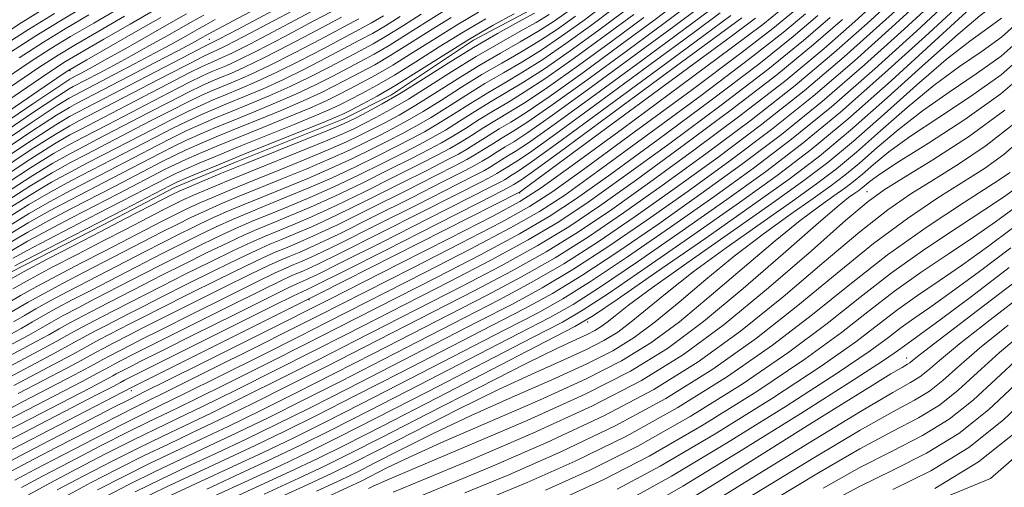
# Model space of a CAD drawing. Extents: x 2052300 to 2055200, y 337300 to 340200.
# Drawn here: x 2052536 to 2052944, y 338268 to 338462 of the extents above; entities that cross this region are included whole.
import ezdxf

# ---------------------------------------------------------------- set-up
doc = ezdxf.new("R2010")
doc.units = 0
doc.header["$MEASUREMENT"] = 0
for name, color, linetype, lineweight in [('DTM HARD BREAKLINE', 7, 'Continuous', 0), ('DTM SPOT ELEVATION', 2, 'Continuous', 13), ('INDEX CONTOUR', 41, 'Continuous', 13), ('INTERMEDIATE CONTOUR', 44, 'Continuous', 0)]:
    doc.layers.add(name, color=color, linetype=linetype, lineweight=lineweight)

msp = doc.modelspace()

# ---------------------------------------------------------------- linework, layer by layer
at = {"layer": 'DTM HARD BREAKLINE'}
for points in [[(2052500, 338336.844, 1017.04), (2052516.6, 338347.61, 1017.04), (2052532.71, 338357.58, 1017.04), (2052570.77, 338377.06, 1017.04), (2052600.32, 338392.46, 1017.04), (2052626.29, 338403.35, 1017.04), (2052670.62, 338421.03, 1017.04), (2052690.31, 338431, 1017.04), (2052724.29, 338453.62, 1017.04), (2052754.26, 338469.47, 1017.04), (2052785.54, 338493.88, 1017.04), (2052832.39, 338539.95, 1017.04), (2052844.79, 338571.53, 1017.04), (2052876.88, 338608.54, 1017.04), (2052897.75, 338646.43, 1017.04), (2052914.23, 338666.73, 1017.04), (2052930.2, 338697.39, 1017.04), (2052937.2, 338730.73, 1017.04), (2052939.76, 338755.95, 1017.04), (2052938.31, 338776.21, 1017.04), (2052932.39, 338795.56, 1017.04), (2052926.46, 338816.26, 1017.04), (2052924.13, 338832.91, 1017.04), (2052922.29, 338842.36, 1017.04)], [(2052500, 338070.017, 907.88), (2052524.44, 338084.97, 907.88), (2052545.07, 338090.1, 907.88), (2052580.34, 338107.73, 907.88), (2052611, 338123.51, 909.06), (2052662.25, 338152.24, 909.06), (2052711.68, 338174.96, 909.06), (2052761.58, 338193.99, 909.06), (2052821.07, 338220.88, 909.06), (2052873.22, 338244.99, 909.06), (2052938.63, 338271.88, 909.06), (2052998.63, 338324.19, 906.69), (2053051.89, 338371.75, 907.88), (2053078.65, 338398.94, 909.06), (2053084.41, 338411.79, 910.25), (2053090.1, 338435.23, 911.44), (2053092.31, 338449.96, 911.44), (2053093.4, 338477.05, 913.82), (2053094.79, 338507.73, 915.01), (2053099.19, 338540.39, 915.01), (2053110.01, 338569.39, 915.01), (2053125.51, 338596.66, 915.01)]]:
    msp.add_polyline3d(points, dxfattribs=at)
at = {"layer": 'DTM SPOT ELEVATION'}
for p in [(2052614.77, 338453.88, 1044.92), (2052557.05, 338441, 1053.79), (2052743.5, 338390.31, 983.82), (2052887.51, 338390.8, 942.8), (2052656.14, 338345.96, 983.8), (2052771.62, 338336.71, 953.64), (2052903.87, 338321.82, 924.66), (2052582.39, 338308.34, 983.46)]:
    msp.add_point(p, dxfattribs=at)
at = {"layer": 'INDEX CONTOUR'}
for points in [[(2052554.853, 338264.318, 970), (2052565.596, 338270.058, 970), (2052576.894, 338275.897, 970), (2052587.823, 338281.36, 970), (2052597.831, 338286.18, 970), (2052607.853, 338290.915, 970), (2052619.194, 338296.332, 970), (2052632.771, 338302.977, 970), (2052647.93, 338310.531, 970), (2052663.629, 338318.454, 970), (2052679.044, 338326.312, 970), (2052724.844, 338349.795, 970), (2052740.014, 338357.792, 970), (2052754.417, 338365.877, 970), (2052767.87, 338374.186, 970), (2052781.609, 338383.45, 970), (2052797.234, 338394.549, 970), (2052815.686, 338407.972, 970), (2052835.332, 338422.64, 970), (2052853.89, 338437.081, 970), (2052869.544, 338450.07, 970), (2052882.365, 338461.37, 970), (2052892.891, 338470.991, 970)], [(2052598.98, 338264.993, 960), (2052611.074, 338270.637, 960), (2052624.321, 338276.75, 960), (2052637.381, 338282.835, 960), (2052649.507, 338288.654, 960), (2052662.328, 338295.024, 960), (2052678.062, 338303.022, 960), (2052697.917, 338313.21, 960), (2052737.521, 338333.601, 960), (2052750.788, 338340.482, 960), (2052761.315, 338346.345, 960), (2052772.862, 338353.546, 960), (2052788.177, 338363.772, 960), (2052805.969, 338376.035, 960), (2052823.941, 338388.677, 960), (2052840.409, 338400.548, 960), (2052856.182, 338412.533, 960), (2052872.684, 338426.024, 960), (2052890.636, 338441.695, 960), (2052907.936, 338457.359, 960), (2052921.773, 338470.11, 960)], [(2052527.059, 338395.427, 1040), (2052540.77, 338404.45, 1040), (2052550.54, 338410.57, 1040), (2052557.015, 338414.301, 1040), (2052561.666, 338416.752, 1040), (2052570.946, 338421.565, 1040), (2052587.427, 338430.139, 1040), (2052597.718, 338435.474, 1040), (2052606.495, 338439.986, 1040), (2052612.071, 338442.784, 1040), (2052615.222, 338444.267, 1040), (2052619.838, 338446.212, 1040), (2052624.187, 338448.253, 1040), (2052631.876, 338452.142, 1040), (2052643.611, 338458.297, 1040), (2052656.932, 338465.373, 1040)], [(2052527.357, 338435.727, 1060), (2052540.062, 338444.27, 1060), (2052549.071, 338450.085, 1060), (2052557.277, 338455.074, 1060), (2052566.877, 338460.701, 1060), (2052577.291, 338466.698, 1060)], [(2052528.281, 338294.549, 990), (2052539.121, 338300.233, 990), (2052562.027, 338312.144, 990), (2052568.412, 338315.508, 990), (2052571.6, 338317.232, 990), (2052573.427, 338318.239, 990), (2052575.386, 338319.281, 990), (2052582.297, 338322.85, 990), (2052586.625, 338325.047, 990), (2052594.897, 338329.209, 990), (2052608.162, 338335.85, 990), (2052623.397, 338343.453, 990), (2052636.561, 338349.986, 990), (2052644.648, 338353.941, 990), (2052648.787, 338355.878, 990), (2052653.885, 338358.029, 990), (2052659.209, 338360.489, 990), (2052669.313, 338365.423, 990), (2052685.228, 338373.39, 990), (2052703.299, 338382.517, 990), (2052727.849, 338394.968, 990), (2052732.099, 338397.166, 990), (2052734.048, 338398.272, 990), (2052735.839, 338399.391, 990), (2052737.799, 338400.637, 990), (2052742.227, 338403.369, 990), (2052747.47, 338406.928, 990), (2052758.432, 338414.765, 990), (2052776.572, 338428.006, 990), (2052797.571, 338443.452, 990), (2052815.674, 338456.821, 990), (2052826.578, 338464.922, 990)], [(2052531.414, 338274.178, 980), (2052539.432, 338278.473, 980), (2052551.355, 338284.694, 980), (2052564.88, 338291.686, 980), (2052576.665, 338297.727, 980), (2052584.589, 338301.723, 980), (2052601.008, 338309.827, 980), (2052616.034, 338317.3, 980), (2052633.532, 338326.038, 980), (2052649.195, 338333.886, 980), (2052660.169, 338339.416, 980), (2052669.42, 338344.112, 980), (2052698.901, 338359.108, 980), (2052718.714, 338369.24, 980), (2052735.973, 338378.209, 980), (2052747.563, 338384.6, 980), (2052757.25, 338390.864, 980), (2052770.525, 338400.421, 980), (2052790.962, 338415.396, 980), (2052814.483, 338432.747, 980), (2052835.095, 338448.138, 980), (2052848.451, 338458.445, 980), (2052856.794, 338465.382, 980)], [(2052523.822, 338411.519, 1050), (2052541.518, 338423.45, 1050), (2052551.984, 338430.413, 1050), (2052556.631, 338433.384, 1050), (2052558.32, 338434.336, 1050), (2052569.12, 338439.96, 1050), (2052575.305, 338443.235, 1050), (2052582.456, 338447.106, 1050), (2052590.043, 338451.326, 1050), (2052597.297, 338455.431, 1050), (2052603.393, 338458.901, 1050), (2052607.962, 338461.483, 1050), (2052612.473, 338463.973, 1050)], [(2052530.191, 338317.363, 1000), (2052546.22, 338325.875, 1000), (2052551.581, 338328.813, 1000), (2052555.67, 338331.121, 1000), (2052559.722, 338333.374, 1000), (2052564.677, 338336.011, 1000), (2052570.277, 338338.921, 1000), (2052587.488, 338347.789, 1000), (2052595.081, 338351.651, 1000), (2052604.782, 338356.529, 1000), (2052615.27, 338361.74, 1000), (2052624.759, 338366.366, 1000), (2052631.972, 338369.743, 1000), (2052637.66, 338372.241, 1000), (2052643.084, 338374.481, 1000), (2052649.379, 338377.053, 1000), (2052657.196, 338380.391, 1000), (2052667.064, 338384.898, 1000), (2052679.061, 338390.708, 1000), (2052691.472, 338396.901, 1000), (2052702.134, 338402.294, 1000), (2052709.505, 338406.047, 1000), (2052714.523, 338408.704, 1000), (2052718.753, 338411.155, 1000), (2052723.442, 338414.085, 1000), (2052728.573, 338417.348, 1000), (2052733.818, 338420.596, 1000), (2052739.146, 338423.747, 1000), (2052745.73, 338427.799, 1000), (2052755.042, 338434.019, 1000), (2052767.844, 338443.107, 1000), (2052782.056, 338453.484, 1000), (2052794.89, 338463.004, 1000)], [(2052530.295, 338379.335, 1030), (2052540.022, 338385.451, 1030), (2052549.096, 338390.727, 1030), (2052557.4, 338395.217, 1030), (2052578.791, 338406.311, 1030), (2052592.477, 338413.427, 1030), (2052599.33, 338416.932, 1030), (2052605.691, 338420.077, 1030), (2052611.331, 338422.699, 1030), (2052616.738, 338425.041, 1030), (2052622.572, 338427.444, 1030), (2052629.36, 338430.209, 1030), (2052637.07, 338433.468, 1030), (2052645.533, 338437.307, 1030), (2052654.474, 338441.712, 1030), (2052663.198, 338446.227, 1030), (2052677.091, 338453.541, 1030), (2052682.405, 338456.418, 1030), (2052687.793, 338459.559, 1030), (2052693.97, 338463.419, 1030)], [(2052530.413, 338339.604, 1010), (2052539.739, 338345.01, 1010), (2052546.017, 338348.51, 1010), (2052553.967, 338352.74, 1010), (2052562.954, 338357.408, 1010), (2052595.265, 338374.094, 1010), (2052601.401, 338377.209, 1010), (2052607.141, 338380.028, 1010), (2052612.957, 338382.744, 1010), (2052619.296, 338385.545, 1010), (2052626.534, 338388.603, 1010), (2052635.024, 338392.087, 1010), (2052644.872, 338396.077, 1010), (2052655.184, 338400.295, 1010), (2052664.815, 338404.373, 1010), (2052672.894, 338408.027, 1010), (2052679.645, 338411.286, 1010), (2052685.567, 338414.264, 1010), (2052691.159, 338417.125, 1010), (2052696.947, 338420.241, 1010), (2052703.459, 338424.038, 1010), (2052711.045, 338428.778, 1010), (2052719.348, 338434.059, 1010), (2052727.834, 338439.314, 1010), (2052736.066, 338444.125, 1010), (2052743.99, 338448.669, 1010), (2052751.652, 338453.273, 1010), (2052759.117, 338458.207, 1010), (2052766.542, 338463.515, 1010)], [(2052533.532, 338363.244, 1020), (2052539.275, 338366.451, 1020), (2052547.651, 338370.884, 1020), (2052557.784, 338376.134, 1020), (2052568.361, 338381.585, 1020), (2052578.198, 338386.673, 1020), (2052597.526, 338396.714, 1020), (2052600.943, 338398.391, 1020), (2052604.886, 338400.168, 1020), (2052610.591, 338402.615, 1020), (2052618.251, 338405.814, 1020), (2052627.802, 338409.726, 1020), (2052649.954, 338418.682, 1020), (2052659.189, 338422.474, 1020), (2052665.337, 338425.128, 1020), (2052669.464, 338427.08, 1020), (2052673.218, 338428.995, 1020), (2052677.981, 338431.46, 1020), (2052684.079, 338434.771, 1020), (2052691.573, 338439.15, 1020), (2052700.411, 338444.672, 1020), (2052710.085, 338450.824, 1020), (2052719.972, 338456.947, 1020), (2052729.434, 338462.459, 1020)], [(2052640.789, 338262.585, 950), (2052655.567, 338269.338, 950), (2052665.958, 338274.184, 950), (2052674.44, 338278.337, 950), (2052684.784, 338283.609, 950), (2052699.653, 338291.238, 950), (2052717.267, 338300.165, 950), (2052734.739, 338308.758, 950), (2052749.691, 338315.727, 950), (2052761.794, 338321.145, 950), (2052771.226, 338325.428, 950), (2052778.334, 338329.037, 950), (2052784.115, 338332.6, 950), (2052789.737, 338336.79, 950), (2052804.608, 338349.048, 950), (2052815.435, 338357.508, 950), (2052829.009, 338367.459, 950), (2052843.504, 338377.737, 950), (2052856.568, 338386.909, 950), (2052866.578, 338394.053, 950), (2052874.772, 338400.283, 950), (2052883.115, 338407.222, 950), (2052893.075, 338415.989, 950), (2052904.15, 338425.691, 950), (2052915.341, 338434.931, 950), (2052925.783, 338442.646, 950), (2052935.123, 338449.092, 950), (2052943.139, 338454.859, 950), (2052949.812, 338460.77, 950)], [(2052699.573, 338263.525, 940), (2052711.917, 338268.571, 940), (2052731.28, 338276.63, 940), (2052754.755, 338286.81, 940), (2052778.364, 338297.845, 940), (2052799.042, 338308.814, 940), (2052817.393, 338320.218, 940), (2052834.939, 338332.905, 940), (2052852.701, 338347.245, 940), (2052869.702, 338361.673, 940), (2052884.468, 338374.139, 940), (2052896.053, 338383.205, 940), (2052905.65, 338389.863, 940), (2052914.982, 338395.715, 940), (2052925.413, 338402.172, 940), (2052936.874, 338409.9, 940), (2052948.937, 338419.368, 940)], [(2052783.892, 338267.446, 930), (2052801.748, 338276.999, 930), (2052824.129, 338290.198, 930), (2052847.793, 338304.959, 930), (2052868.395, 338318.47, 930), (2052882.772, 338328.608, 930), (2052892.481, 338336.014, 930), (2052900.257, 338342.016, 930), (2052908.379, 338347.782, 930), (2052917.301, 338353.825, 930), (2052927.025, 338360.495, 930), (2052937.407, 338367.965, 930), (2052947.738, 338375.702, 930)], [(2052826.174, 338256.518, 920), (2052865.425, 338280.461, 920), (2052884.608, 338291.898, 920), (2052898.2, 338299.528, 920), (2052907.102, 338304.337, 920), (2052913.362, 338308.152, 920), (2052918.928, 338312.578, 920), (2052925.351, 338318.33, 920), (2052934.08, 338325.9, 920), (2052945.964, 338335.465, 920)], [(2052915.552, 338267.761, 910), (2052933.731, 338278.822, 910), (2052950.383, 338292.097, 910)]]:
    msp.add_polyline3d(points, dxfattribs=at)
at = {"layer": 'INTERMEDIATE CONTOUR'}
for points in [[(2052525.764, 338401.864, 1044), (2052541.069, 338412.05, 1044), (2052551.118, 338418.507, 1044), (2052556.862, 338421.934, 1044), (2052560.327, 338423.786, 1044), (2052606.817, 338447.949, 1044), (2052612.367, 338450.818, 1044), (2052614.617, 338451.959, 1044), (2052616.031, 338452.614, 1044), (2052619.033, 338454.167, 1044), (2052626.414, 338458.076, 1044), (2052675.846, 338484.455, 1044)], [(2052525.117, 338405.082, 1046), (2052541.219, 338415.85, 1046), (2052551.407, 338422.476, 1046), (2052556.785, 338425.751, 1046), (2052559.658, 338427.302, 1046), (2052581.579, 338438.702, 1046), (2052592.328, 338444.306, 1046), (2052601.695, 338449.212, 1046), (2052607.675, 338452.381, 1046), (2052610.825, 338454.09, 1046), (2052614.282, 338456.026, 1046), (2052617.971, 338458.015, 1046), (2052657.075, 338478.951, 1046)], [(2052526.412, 338398.645, 1042), (2052540.92, 338408.25, 1042), (2052550.829, 338414.539, 1042), (2052556.938, 338418.116, 1042), (2052560.997, 338420.269, 1042), (2052597.395, 338439.182, 1042), (2052606.656, 338443.967, 1042), (2052612.219, 338446.801, 1042), (2052614.92, 338448.114, 1042), (2052617.935, 338449.413, 1042), (2052621.61, 338451.21, 1042), (2052629.145, 338455.109, 1042), (2052641.438, 338461.614, 1042), (2052676.024, 338480.039, 1042)], [(2052619.02, 338261.31, 954), (2052634.202, 338268.251, 954), (2052648.292, 338274.737, 954), (2052659.549, 338280.06, 954), (2052670.966, 338285.719, 954), (2052686.723, 338293.762, 954), (2052709.241, 338305.348, 954), (2052754.367, 338328.624, 954), (2052766.354, 338334.894, 954), (2052774.095, 338339.476, 954), (2052783.928, 338346.147, 954), (2052800.361, 338357.524, 954), (2052820.586, 338371.586, 954), (2052839.966, 338385.153, 954), (2052855.122, 338395.981, 954), (2052867.717, 338405.567, 954), (2052880.673, 338416.345, 954), (2052895.961, 338429.859, 954), (2052911.741, 338444.083, 954), (2052925.222, 338456.102, 954), (2052934.332, 338463.768, 954), (2052939.847, 338468.009, 954), (2052943.261, 338470.52, 954), (2052945.884, 338472.843, 954)], [(2052531.977, 338313.937, 998), (2052549.381, 338323.129, 998), (2052554.947, 338326.152, 998), (2052558.855, 338328.343, 998), (2052562.463, 338330.347, 998), (2052566.819, 338332.665, 998), (2052571.742, 338335.221, 998), (2052581.623, 338340.32, 998), (2052587.315, 338343.241, 998), (2052595.044, 338347.161, 998), (2052605.458, 338352.393, 998), (2052616.895, 338358.083, 998), (2052627.12, 338363.09, 998), (2052634.507, 338366.583, 998), (2052639.886, 338368.968, 998), (2052644.695, 338370.96, 998), (2052650.28, 338373.248, 998), (2052657.599, 338376.411, 998), (2052667.514, 338381.003, 998), (2052680.294, 338387.245, 998), (2052693.836, 338394.025, 998), (2052705.448, 338399.9, 998), (2052713.173, 338403.831, 998), (2052718.038, 338406.396, 998), (2052721.812, 338408.58, 998), (2052725.921, 338411.146, 998), (2052730.419, 338414.006, 998), (2052735.014, 338416.852, 998), (2052739.761, 338419.671, 998), (2052746.078, 338423.625, 998), (2052755.721, 338430.169, 998), (2052769.589, 338440.087, 998), (2052785.159, 338451.478, 998), (2052799.047, 338461.767, 998), (2052808.753, 338469.071, 998)], [(2052568.444, 338267.131, 968), (2052579.297, 338272.739, 968), (2052590.055, 338278.087, 968), (2052600.48, 338283.071, 968), (2052611.145, 338288.082, 968), (2052622.832, 338293.632, 968), (2052636.117, 338300.113, 968), (2052650.809, 338307.429, 968), (2052666.515, 338315.367, 968), (2052682.817, 338323.692, 968), (2052730.033, 338347.932, 968), (2052744.274, 338355.503, 968), (2052758.106, 338363.411, 968), (2052771.931, 338372.103, 968), (2052786.482, 338381.967, 968), (2052802.575, 338393.375, 968), (2052820.631, 338406.487, 968), (2052839.502, 338420.619, 968), (2052857.648, 338434.869, 968), (2052873.762, 338448.395, 968), (2052887.479, 338460.568, 968), (2052898.667, 338470.814, 968)], [(2052571.292, 338264.204, 966), (2052581.699, 338269.581, 966), (2052592.286, 338274.813, 966), (2052603.128, 338279.963, 966), (2052614.44, 338285.25, 966), (2052626.469, 338290.933, 966), (2052639.465, 338297.248, 966), (2052653.689, 338304.328, 966), (2052669.402, 338312.281, 966), (2052686.592, 338321.071, 966), (2052720.676, 338338.579, 966), (2052735.221, 338346.069, 966), (2052748.534, 338353.213, 966), (2052761.795, 338360.945, 966), (2052775.993, 338370.021, 966), (2052791.354, 338380.484, 966), (2052807.916, 338392.2, 966), (2052825.575, 338405.003, 966), (2052843.672, 338418.598, 966), (2052861.407, 338432.658, 966), (2052877.981, 338446.72, 966), (2052892.593, 338459.766, 966), (2052904.444, 338470.637, 966)], [(2052584.102, 338266.424, 964), (2052594.518, 338271.54, 964), (2052605.777, 338276.854, 964), (2052617.734, 338282.416, 964), (2052630.106, 338288.235, 964), (2052642.812, 338294.383, 964), (2052656.568, 338301.226, 964), (2052672.289, 338309.194, 964), (2052690.367, 338318.451, 964), (2052726.291, 338336.92, 964), (2052740.41, 338344.207, 964), (2052752.795, 338350.924, 964), (2052765.484, 338358.479, 964), (2052780.054, 338367.938, 964), (2052796.226, 338379.001, 964), (2052813.258, 338391.026, 964), (2052830.52, 338403.518, 964), (2052847.842, 338416.576, 964), (2052865.166, 338430.446, 964), (2052882.199, 338445.045, 964), (2052897.707, 338458.964, 964), (2052910.22, 338470.462, 964)], [(2052586.505, 338263.266, 962), (2052596.749, 338268.267, 962), (2052608.426, 338273.745, 962), (2052621.027, 338279.583, 962), (2052633.743, 338285.534, 962), (2052646.16, 338291.519, 962), (2052659.448, 338298.125, 962), (2052675.176, 338306.108, 962), (2052694.142, 338315.83, 962), (2052731.906, 338335.261, 962), (2052745.599, 338342.344, 962), (2052757.055, 338348.634, 962), (2052769.173, 338356.012, 962), (2052784.116, 338365.855, 962), (2052801.098, 338377.518, 962), (2052818.599, 338389.851, 962), (2052835.465, 338402.033, 962), (2052852.012, 338414.554, 962), (2052868.925, 338428.235, 962), (2052886.419, 338443.37, 962), (2052902.822, 338458.161, 962), (2052915.996, 338470.286, 962)], [(2052613.724, 338267.528, 958), (2052627.615, 338273.917, 958), (2052641.018, 338280.136, 958), (2052652.854, 338285.79, 958), (2052665.207, 338291.922, 958), (2052680.949, 338299.935, 958), (2052701.692, 338310.589, 958), (2052743.136, 338331.942, 958), (2052755.976, 338338.619, 958), (2052765.575, 338344.055, 958), (2052776.551, 338351.08, 958), (2052792.238, 338361.69, 958), (2052810.842, 338374.552, 958), (2052829.281, 338387.502, 958), (2052845.354, 338399.063, 958), (2052860.351, 338410.511, 958), (2052876.443, 338423.812, 958), (2052894.855, 338440.02, 958), (2052913.051, 338456.558, 958), (2052927.549, 338469.933, 958)], [(2052517.387, 338419.139, 1056), (2052536.447, 338432.216, 1056), (2052548.202, 338440.215, 1056), (2052555.208, 338444.762, 1056), (2052561.753, 338448.656, 1056), (2052571.037, 338454.019, 1056), (2052581.921, 338460.258, 1056), (2052592.18, 338466.106, 1056)], [(2052523.175, 338414.737, 1052), (2052541.668, 338427.25, 1052), (2052552.332, 338434.412, 1052), (2052557.025, 338437.446, 1052), (2052559.239, 338438.68, 1052), (2052561.973, 338440.112, 1052), (2052566.249, 338442.414, 1052), (2052572.596, 338445.927, 1052), (2052581.155, 338450.763, 1052), (2052598.914, 338460.878, 1052), (2052605.281, 338464.476, 1052)], [(2052523.78, 338452.379, 1068), (2052536.797, 338460.732, 1068), (2052548.326, 338467.909, 1068)], [(2052524.834, 338327.641, 1006), (2052536.736, 338334.113, 1006), (2052541.482, 338336.796, 1006), (2052546.111, 338339.454, 1006), (2052551.499, 338342.455, 1006), (2052558.251, 338346.048, 1006), (2052565.883, 338350.013, 1006), (2052588.005, 338361.434, 1006), (2052595.192, 338365.117, 1006), (2052602.753, 338368.937, 1006), (2052610.393, 338372.713, 1006), (2052617.678, 338376.193, 1006), (2052624.368, 338379.224, 1006), (2052630.984, 338382.058, 1006), (2052638.248, 338385.045, 1006), (2052646.675, 338388.467, 1006), (2052655.989, 338392.333, 1006), (2052665.715, 338396.583, 1006), (2052675.361, 338401.099, 1006), (2052684.376, 338405.533, 1006), (2052692.193, 338409.476, 1006), (2052698.497, 338412.693, 1006), (2052703.978, 338415.626, 1006), (2052709.578, 338418.885, 1006), (2052716.004, 338422.901, 1006), (2052723.038, 338427.375, 1006), (2052730.228, 338431.827, 1006), (2052737.298, 338435.974, 1006), (2052744.686, 338440.321, 1006), (2052753.008, 338445.572, 1006), (2052762.607, 338452.167, 1006), (2052772.748, 338459.503, 1006), (2052782.419, 338466.713, 1006)], [(2052526.621, 338324.215, 1004), (2052539.897, 338331.367, 1004), (2052544.849, 338334.135, 1004), (2052549.297, 338336.676, 1004), (2052554.24, 338339.428, 1004), (2052560.393, 338342.702, 1004), (2052567.348, 338346.315, 1004), (2052587.833, 338356.886, 1004), (2052595.155, 338360.628, 1004), (2052603.428, 338364.801, 1004), (2052612.019, 338369.055, 1004), (2052620.038, 338372.917, 1004), (2052626.902, 338376.064, 1004), (2052633.21, 338378.786, 1004), (2052639.859, 338381.524, 1004), (2052647.576, 338384.662, 1004), (2052656.392, 338388.352, 1004), (2052666.164, 338392.688, 1004), (2052676.594, 338397.635, 1004), (2052686.741, 338402.656, 1004), (2052695.507, 338407.082, 1004), (2052702.165, 338410.478, 1004), (2052707.493, 338413.318, 1004), (2052712.636, 338416.309, 1004), (2052718.483, 338419.962, 1004), (2052724.883, 338424.033, 1004), (2052731.425, 338428.083, 1004), (2052737.914, 338431.898, 1004), (2052745.034, 338436.147, 1004), (2052753.686, 338441.721, 1004), (2052764.353, 338449.147, 1004), (2052775.851, 338457.496, 1004), (2052786.576, 338465.477, 1004)], [(2052526.987, 338298.193, 992), (2052537.335, 338303.659, 992), (2052558.865, 338314.891, 992), (2052565.047, 338318.169, 992), (2052568.414, 338320.01, 992), (2052570.686, 338321.266, 992), (2052573.245, 338322.626, 992), (2052582.129, 338327.218, 992), (2052586.797, 338329.596, 992), (2052594.934, 338333.697, 992), (2052607.486, 338339.986, 992), (2052621.772, 338347.11, 992), (2052634.201, 338353.262, 992), (2052642.113, 338357.102, 992), (2052646.562, 338359.15, 992), (2052649.531, 338360.397, 992), (2052652.984, 338361.833, 992), (2052658.806, 338364.469, 992), (2052668.863, 338369.318, 992), (2052683.993, 338376.854, 992), (2052700.934, 338385.394, 992), (2052724.18, 338397.184, 992), (2052728.584, 338399.474, 992), (2052730.989, 338400.849, 992), (2052733.359, 338402.33, 992), (2052735.954, 338403.98, 992), (2052738.605, 338405.621, 992), (2052741.61, 338407.443, 992), (2052747.122, 338411.102, 992), (2052757.754, 338418.616, 992), (2052774.825, 338431.026, 992), (2052794.468, 338445.459, 992), (2052811.518, 338458.058, 992), (2052822.122, 338465.959, 992)], [(2052527.706, 338392.209, 1038), (2052540.621, 338400.65, 1038), (2052550.251, 338406.601, 1038), (2052557.092, 338410.484, 1038), (2052562.336, 338413.235, 1038), (2052572.515, 338418.514, 1038), (2052588.437, 338426.797, 1038), (2052598.04, 338431.765, 1038), (2052606.334, 338436.004, 1038), (2052611.923, 338438.767, 1038), (2052615.526, 338440.423, 1038), (2052621.743, 338443.012, 1038), (2052626.763, 338445.296, 1038), (2052634.608, 338449.174, 1038), (2052645.783, 338454.98, 1038), (2052658.186, 338461.544, 1038), (2052669.058, 338467.326, 1038)], [(2052527.851, 338450.352, 1066), (2052539.866, 338458.071, 1066), (2052550.564, 338464.7, 1066)], [(2052528.629, 338277.21, 982), (2052536.348, 338281.304, 982), (2052548.507, 338287.622, 982), (2052562.477, 338294.844, 982), (2052574.435, 338301.001, 982), (2052581.94, 338304.832, 982), (2052588.091, 338307.913, 982), (2052597.372, 338312.528, 982), (2052612.687, 338320.165, 982), (2052646.308, 338336.972, 982), (2052656.394, 338342.035, 982), (2052664.459, 338346.115, 982), (2052693.712, 338360.97, 982), (2052714.453, 338371.529, 982), (2052732.284, 338380.675, 982), (2052743.501, 338386.682, 982), (2052752.378, 338392.347, 982), (2052765.184, 338401.596, 982), (2052786.018, 338416.881, 982), (2052810.313, 338434.769, 982), (2052831.336, 338450.35, 982), (2052844.233, 338460.12, 982), (2052851.679, 338466.184, 982)], [(2052530.18, 338353.343, 1016), (2052537.794, 338357.591, 1016), (2052547.542, 338362.778, 1016), (2052558.56, 338368.501, 1016), (2052569.755, 338374.273, 1016), (2052580.105, 338379.626, 1016), (2052595.376, 338387.559, 1016), (2052599.373, 338389.616, 1016), (2052602.265, 338391.001, 1016), (2052605.876, 338392.572, 1016), (2052611.691, 338395.026, 1016), (2052619.857, 338398.421, 1016), (2052630.188, 338402.651, 1016), (2052642.168, 338407.491, 1016), (2052663.466, 338416.058, 1016), (2052669.194, 338418.417, 1016), (2052672.548, 338419.917, 1016), (2052675.625, 338421.447, 1016), (2052680.152, 338423.772, 1016), (2052686.402, 338427.163, 1016), (2052694.282, 338431.768, 1016), (2052703.608, 338437.595, 1016), (2052713.813, 338444.086, 1016), (2052724.244, 338450.545, 1016), (2052734.217, 338456.352, 1016), (2052742.946, 338461.192, 1016), (2052749.618, 338464.826, 1016)], [(2052531.384, 338344.779, 1012), (2052536.552, 338347.787, 1012), (2052543.276, 338351.537, 1012), (2052551.826, 338356.086, 1012), (2052561.489, 338361.106, 1012), (2052571.309, 338366.168, 1012), (2052595.302, 338378.582, 1012), (2052600.725, 338381.344, 1012), (2052605.516, 338383.686, 1012), (2052610.597, 338386.02, 1012), (2052616.761, 338388.706, 1012), (2052624.308, 338391.876, 1012), (2052633.412, 338395.608, 1012), (2052643.971, 338399.881, 1012), (2052654.782, 338404.275, 1012), (2052664.365, 338408.268, 1012), (2052671.66, 338411.49, 1012), (2052677.28, 338414.163, 1012), (2052682.252, 338416.659, 1012), (2052687.49, 338419.339, 1012), (2052693.432, 338422.548, 1012), (2052700.4, 338426.615, 1012), (2052708.566, 338431.716, 1012), (2052717.503, 338437.401, 1012), (2052726.638, 338443.058, 1012), (2052735.45, 338448.201, 1012), (2052743.642, 338452.843, 1012), (2052750.973, 338457.124, 1012), (2052757.371, 338461.227, 1012), (2052763.439, 338465.522, 1012)], [(2052531.59, 338372.899, 1026), (2052539.723, 338377.851, 1026), (2052548.518, 338382.79, 1026), (2052557.554, 338387.584, 1026), (2052574.51, 338396.356, 1026), (2052594.497, 338406.741, 1026), (2052599.975, 338409.516, 1026), (2052605.369, 338412.113, 1026), (2052611.035, 338414.665, 1026), (2052617.343, 338417.35, 1026), (2052624.664, 338420.357, 1026), (2052633.169, 338423.808, 1026), (2052642.224, 338427.553, 1026), (2052650.995, 338431.375, 1026), (2052658.819, 338435.078, 1026), (2052665.706, 338438.568, 1026), (2052677.447, 338444.709, 1026), (2052683.074, 338447.759, 1026), (2052689.305, 338451.395, 1026), (2052696.546, 338455.92, 1026), (2052704.472, 338460.961, 1026), (2052712.573, 338465.977, 1026)], [(2052531.921, 338448.324, 1064), (2052542.934, 338455.409, 1064), (2052552.802, 338461.491, 1064), (2052562.716, 338467.382, 1064)], [(2052532.885, 338366.462, 1022), (2052539.424, 338370.251, 1022), (2052547.94, 338374.852, 1022), (2052557.707, 338379.951, 1022), (2052576.969, 338389.901, 1022), (2052596.516, 338400.056, 1022), (2052600.62, 338402.099, 1022), (2052605.047, 338404.15, 1022), (2052610.739, 338406.632, 1022), (2052617.949, 338409.659, 1022), (2052626.756, 338413.27, 1022), (2052636.976, 338417.407, 1022), (2052647.377, 338421.639, 1022), (2052656.458, 338425.44, 1022), (2052663.164, 338428.444, 1022), (2052668.211, 338430.91, 1022), (2052672.756, 338433.254, 1022), (2052677.803, 338435.876, 1022), (2052683.744, 338439.1, 1022), (2052690.817, 338443.232, 1022), (2052699.123, 338448.421, 1022), (2052708.214, 338454.203, 1022), (2052717.505, 338459.957, 1022), (2052726.418, 338465.154, 1022)], [(2052533.574, 338336.859, 1008), (2052538.116, 338339.457, 1008), (2052542.925, 338342.232, 1008), (2052548.758, 338345.483, 1008), (2052556.109, 338349.394, 1008), (2052564.419, 338353.71, 1008), (2052588.178, 338365.982, 1008), (2052595.229, 338369.605, 1008), (2052602.077, 338373.073, 1008), (2052608.767, 338376.37, 1008), (2052615.317, 338379.469, 1008), (2052621.831, 338382.385, 1008), (2052628.759, 338385.331, 1008), (2052636.636, 338388.566, 1008), (2052645.774, 338392.272, 1008), (2052655.587, 338396.314, 1008), (2052665.265, 338400.478, 1008), (2052674.127, 338404.563, 1008), (2052682.01, 338408.409, 1008), (2052688.879, 338411.871, 1008), (2052694.828, 338414.909, 1008), (2052700.463, 338417.933, 1008), (2052706.518, 338421.462, 1008), (2052713.524, 338425.84, 1008), (2052721.193, 338430.717, 1008), (2052729.031, 338435.57, 1008), (2052736.682, 338440.049, 1008), (2052744.338, 338444.495, 1008), (2052752.33, 338449.422, 1008), (2052760.862, 338455.187, 1008), (2052769.645, 338461.509, 1008), (2052778.262, 338467.95, 1008)], [(2052533.763, 338310.511, 996), (2052552.542, 338320.383, 996), (2052558.313, 338323.491, 996), (2052565.204, 338327.32, 996), (2052568.961, 338329.319, 996), (2052573.207, 338331.523, 996), (2052581.792, 338335.952, 996), (2052587.142, 338338.692, 996), (2052595.008, 338342.674, 996), (2052606.134, 338348.258, 996), (2052618.521, 338354.425, 996), (2052629.48, 338359.814, 996), (2052637.042, 338363.423, 996), (2052642.111, 338365.695, 996), (2052646.307, 338367.439, 996), (2052651.182, 338369.443, 996), (2052658.001, 338372.43, 996), (2052667.964, 338377.108, 996), (2052681.528, 338383.781, 996), (2052696.203, 338391.148, 996), (2052708.761, 338397.506, 996), (2052716.842, 338401.615, 996), (2052721.553, 338404.089, 996), (2052724.871, 338406.003, 996), (2052728.401, 338408.207, 996), (2052732.264, 338410.664, 996), (2052736.212, 338413.109, 996), (2052740.378, 338415.596, 996), (2052746.426, 338419.451, 996), (2052756.398, 338426.318, 996), (2052771.334, 338437.067, 996), (2052788.262, 338449.471, 996), (2052803.204, 338460.531, 996), (2052813.209, 338468.034, 996)], [(2052534.179, 338360.025, 1018), (2052539.125, 338362.651, 1018), (2052547.362, 338366.915, 1018), (2052569.03, 338378.068, 1018), (2052579.427, 338383.446, 1018), (2052598.537, 338393.371, 1018), (2052601.265, 338394.683, 1018), (2052604.726, 338396.186, 1018), (2052610.444, 338398.598, 1018), (2052618.555, 338401.968, 1018), (2052628.848, 338406.183, 1018), (2052640.786, 338411.006, 1018), (2052661.921, 338419.507, 1018), (2052667.51, 338421.811, 1018), (2052670.717, 338423.251, 1018), (2052673.68, 338424.736, 1018), (2052678.159, 338427.044, 1018), (2052684.413, 338430.441, 1018), (2052692.329, 338435.068, 1018), (2052701.699, 338440.923, 1018), (2052711.956, 338447.446, 1018), (2052722.438, 338453.937, 1018), (2052732.449, 338459.765, 1018), (2052741.144, 338464.577, 1018)], [(2052534.199, 338271.145, 978), (2052542.517, 338275.642, 978), (2052554.203, 338281.767, 978), (2052567.283, 338288.528, 978), (2052578.898, 338294.454, 978), (2052587.238, 338298.615, 978), (2052594.679, 338302.247, 978), (2052604.645, 338307.129, 978), (2052619.381, 338314.436, 978), (2052636.412, 338322.937, 978), (2052652.082, 338330.799, 978), (2052663.943, 338336.794, 978), (2052704.089, 338357.245, 978), (2052722.974, 338366.949, 978), (2052739.662, 338375.743, 978), (2052751.624, 338382.517, 978), (2052762.122, 338389.382, 978), (2052775.867, 338399.247, 978), (2052795.907, 338413.912, 978), (2052818.653, 338430.727, 978), (2052838.854, 338445.927, 978), (2052852.67, 338456.77, 978), (2052861.908, 338464.579, 978)], [(2052535.549, 338307.085, 994), (2052555.704, 338317.637, 994), (2052561.68, 338320.83, 994), (2052567.945, 338324.293, 994), (2052571.102, 338325.973, 994), (2052574.672, 338327.827, 994), (2052581.96, 338331.585, 994), (2052586.97, 338334.145, 994), (2052594.971, 338338.185, 994), (2052606.81, 338344.122, 994), (2052620.146, 338350.768, 994), (2052631.84, 338356.538, 994), (2052639.578, 338360.262, 994), (2052644.337, 338362.423, 994), (2052647.919, 338363.918, 994), (2052652.083, 338365.638, 994), (2052658.404, 338368.449, 994), (2052668.413, 338373.213, 994), (2052682.761, 338380.316, 994), (2052698.568, 338388.271, 994), (2052712.075, 338395.112, 994), (2052720.511, 338399.4, 994), (2052725.069, 338401.781, 994), (2052727.93, 338403.424, 994), (2052730.879, 338405.268, 994), (2052734.109, 338407.322, 994), (2052737.408, 338409.365, 994), (2052740.995, 338411.52, 994), (2052746.774, 338415.278, 994), (2052757.076, 338422.467, 994), (2052773.08, 338434.047, 994), (2052791.366, 338447.465, 994), (2052807.36, 338459.294, 994), (2052817.665, 338466.998, 994)], [(2052616.371, 338264.419, 956), (2052630.908, 338271.084, 956), (2052644.655, 338277.436, 956), (2052656.202, 338282.925, 956), (2052668.086, 338288.821, 956), (2052683.836, 338296.849, 956), (2052705.466, 338307.969, 956), (2052748.751, 338330.283, 956), (2052761.165, 338336.757, 956), (2052769.835, 338341.766, 956), (2052780.239, 338348.614, 956), (2052796.3, 338359.607, 956), (2052815.714, 338373.069, 956), (2052834.624, 338386.328, 956), (2052850.271, 338397.553, 956), (2052864.299, 338408.285, 956), (2052879.453, 338420.907, 956), (2052897.403, 338436.794, 956), (2052915.536, 338453.279, 956), (2052930.164, 338466.687, 956)], [(2052524.47, 338408.3, 1048), (2052541.368, 338419.65, 1048), (2052551.696, 338426.445, 1048), (2052556.708, 338429.567, 1048), (2052558.988, 338430.819, 1048), (2052575.35, 338439.331, 1048), (2052583.817, 338443.77, 1048), (2052592.076, 338448.159, 1048), (2052598.859, 338451.853, 1048), (2052604.061, 338454.76, 1048), (2052610.642, 338458.49, 1048), (2052613.377, 338459.999, 1048), (2052617.246, 338462.095, 1048)], [(2052528.354, 338388.99, 1036), (2052540.471, 338396.85, 1036), (2052549.962, 338402.633, 1036), (2052557.168, 338406.667, 1036), (2052563.005, 338409.719, 1036), (2052568.367, 338412.492, 1036), (2052589.447, 338423.454, 1036), (2052598.363, 338428.057, 1036), (2052606.173, 338432.023, 1036), (2052611.775, 338434.75, 1036), (2052615.829, 338436.577, 1036), (2052619.435, 338438.075, 1036), (2052623.648, 338439.811, 1036), (2052629.34, 338442.339, 1036), (2052637.339, 338446.208, 1036), (2052647.955, 338451.663, 1036), (2052659.439, 338457.714, 1036), (2052669.521, 338463.067, 1036)], [(2052528.406, 338320.789, 1002), (2052543.058, 338328.621, 1002), (2052548.215, 338331.474, 1002), (2052552.483, 338333.899, 1002), (2052556.981, 338336.402, 1002), (2052562.535, 338339.358, 1002), (2052568.813, 338342.617, 1002), (2052587.66, 338352.337, 1002), (2052595.118, 338356.14, 1002), (2052604.106, 338360.665, 1002), (2052613.644, 338365.398, 1002), (2052622.399, 338369.641, 1002), (2052629.437, 338372.904, 1002), (2052635.435, 338375.513, 1002), (2052641.472, 338378.003, 1002), (2052648.478, 338380.857, 1002), (2052656.795, 338384.372, 1002), (2052666.614, 338388.793, 1002), (2052677.827, 338394.172, 1002), (2052689.107, 338399.779, 1002), (2052698.82, 338404.688, 1002), (2052705.834, 338408.262, 1002), (2052711.008, 338411.012, 1002), (2052715.695, 338413.732, 1002), (2052720.962, 338417.023, 1002), (2052726.728, 338420.691, 1002), (2052732.621, 338424.34, 1002), (2052738.53, 338427.822, 1002), (2052745.383, 338431.973, 1002), (2052754.364, 338437.87, 1002), (2052766.098, 338446.127, 1002), (2052778.953, 338455.49, 1002), (2052790.733, 338464.24, 1002)], [(2052529.001, 338385.772, 1034), (2052540.323, 338393.05, 1034), (2052549.673, 338398.664, 1034), (2052557.246, 338402.851, 1034), (2052563.674, 338406.202, 1034), (2052569.596, 338409.265, 1034), (2052590.457, 338420.111, 1034), (2052598.685, 338424.348, 1034), (2052606.012, 338428.04, 1034), (2052611.627, 338430.733, 1034), (2052616.132, 338432.732, 1034), (2052620.481, 338434.532, 1034), (2052625.552, 338436.611, 1034), (2052631.917, 338439.382, 1034), (2052640.07, 338443.242, 1034), (2052650.128, 338448.346, 1034), (2052660.692, 338453.885, 1034), (2052676.736, 338462.374, 1034)], [(2052529.43, 338282.155, 984), (2052582.803, 338309.748, 984), (2052656.591, 338346.614, 984), (2052660.421, 338348.55, 984), (2052743.392, 338390.647, 984), (2052743.602, 338390.793, 984), (2052744.73, 338391.617, 984), (2052776.998, 338415.36, 984), (2052815.655, 338443.775, 984), (2052831.856, 338455.704, 984), (2052841.282, 338462.726, 984)], [(2052529.577, 338290.903, 988), (2052540.907, 338296.806, 988), (2052565.188, 338309.398, 988), (2052571.778, 338312.847, 988), (2052574.786, 338314.454, 988), (2052576.168, 338315.212, 988), (2052577.528, 338315.935, 988), (2052582.466, 338318.483, 988), (2052586.452, 338320.499, 988), (2052594.86, 338324.72, 988), (2052608.839, 338331.714, 988), (2052625.023, 338339.795, 988), (2052638.922, 338346.711, 988), (2052647.183, 338350.781, 988), (2052651.014, 338352.605, 988), (2052654.787, 338354.223, 988), (2052659.611, 338356.508, 988), (2052669.763, 338361.528, 988), (2052686.461, 338369.926, 988), (2052705.665, 338379.64, 988), (2052731.518, 338392.753, 988), (2052735.614, 338394.859, 988), (2052737.107, 338395.695, 988), (2052738.318, 338396.452, 988), (2052739.644, 338397.294, 988), (2052741, 338398.134, 988), (2052742.843, 338399.293, 988), (2052747.818, 338402.754, 988), (2052759.11, 338410.914, 988), (2052778.316, 338424.986, 988), (2052800.674, 338441.446, 988), (2052819.831, 338455.585, 988), (2052831.035, 338463.885, 988)], [(2052529.648, 338382.554, 1032), (2052540.172, 338389.25, 1032), (2052549.384, 338394.695, 1032), (2052557.323, 338399.034, 1032), (2052564.344, 338402.685, 1032), (2052570.825, 338406.038, 1032), (2052591.467, 338416.769, 1032), (2052599.008, 338420.64, 1032), (2052605.852, 338424.059, 1032), (2052611.479, 338426.716, 1032), (2052616.435, 338428.887, 1032), (2052621.527, 338430.988, 1032), (2052627.456, 338433.41, 1032), (2052634.494, 338436.425, 1032), (2052642.802, 338440.275, 1032), (2052652.301, 338445.029, 1032), (2052661.945, 338450.056, 1032), (2052676.913, 338457.958, 1032), (2052682.07, 338460.748, 1032), (2052687.036, 338463.641, 1032)], [(2052530.87, 338287.258, 986), (2052568.349, 338306.652, 986), (2052575.144, 338310.186, 986), (2052577.972, 338311.676, 986), (2052579.67, 338312.589, 986), (2052582.635, 338314.116, 986), (2052586.279, 338315.951, 986), (2052609.516, 338327.577, 986), (2052626.648, 338336.137, 986), (2052641.282, 338343.435, 986), (2052649.717, 338347.621, 986), (2052653.238, 338349.333, 986), (2052655.696, 338350.424, 986), (2052660.077, 338352.56, 986), (2052670.428, 338357.742, 986), (2052688.188, 338366.714, 986), (2052708.882, 338377.212, 986), (2052726.563, 338386.219, 986), (2052736.767, 338391.469, 986), (2052740.984, 338393.697, 986), (2052742.196, 338394.391, 986), (2052743.459, 338395.217, 986), (2052748.166, 338398.58, 986), (2052759.788, 338407.064, 986), (2052780.061, 338421.966, 986), (2052803.777, 338439.44, 986), (2052835.491, 338462.847, 986)], [(2052530.943, 338376.117, 1028), (2052539.873, 338381.651, 1028), (2052548.807, 338386.758, 1028), (2052557.477, 338391.401, 1028), (2052573.282, 338399.583, 1028), (2052593.487, 338410.084, 1028), (2052599.653, 338413.225, 1028), (2052605.53, 338416.095, 1028), (2052611.183, 338418.682, 1028), (2052617.041, 338421.196, 1028), (2052623.618, 338423.901, 1028), (2052631.265, 338427.009, 1028), (2052639.647, 338430.51, 1028), (2052648.264, 338434.341, 1028), (2052656.646, 338438.395, 1028), (2052664.451, 338442.397, 1028), (2052677.269, 338449.125, 1028), (2052682.74, 338452.089, 1028), (2052688.549, 338455.477, 1028), (2052695.258, 338459.669, 1028), (2052702.603, 338464.34, 1028)], [(2052531.902, 338433.972, 1058), (2052544.132, 338442.242, 1058), (2052552.14, 338447.424, 1058), (2052559.515, 338451.865, 1058), (2052568.957, 338457.36, 1058), (2052579.606, 338463.478, 1058)], [(2052532.221, 338424.552, 1054), (2052544.165, 338432.686, 1054), (2052554.236, 338439.576, 1054), (2052556.196, 338440.889, 1054), (2052558.768, 338442.438, 1054), (2052563.991, 338445.448, 1054), (2052584.236, 338457.039, 1054), (2052594.646, 338462.976, 1054)], [(2052532.237, 338369.68, 1024), (2052539.574, 338374.051, 1024), (2052548.228, 338378.821, 1024), (2052557.63, 338383.767, 1024), (2052575.74, 338393.128, 1024), (2052595.507, 338403.399, 1024), (2052600.299, 338405.807, 1024), (2052605.208, 338408.132, 1024), (2052610.887, 338410.649, 1024), (2052617.646, 338413.505, 1024), (2052625.71, 338416.814, 1024), (2052635.073, 338420.608, 1024), (2052644.8, 338424.597, 1024), (2052653.727, 338428.408, 1024), (2052660.992, 338431.761, 1024), (2052666.957, 338434.739, 1024), (2052677.625, 338440.292, 1024), (2052683.409, 338443.43, 1024), (2052690.061, 338447.313, 1024), (2052697.835, 338452.171, 1024), (2052706.343, 338457.582, 1024), (2052715.039, 338462.967, 1024)], [(2052533.366, 338350.566, 1014), (2052540.535, 338354.564, 1014), (2052549.684, 338359.432, 1014), (2052560.025, 338364.803, 1014), (2052570.532, 338370.22, 1014), (2052580.274, 338375.258, 1014), (2052595.339, 338383.071, 1014), (2052600.049, 338385.48, 1014), (2052603.891, 338387.343, 1014), (2052608.236, 338389.296, 1014), (2052614.226, 338391.866, 1014), (2052622.083, 338395.148, 1014), (2052631.8, 338399.13, 1014), (2052654.379, 338408.255, 1014), (2052663.915, 338412.163, 1014), (2052670.427, 338414.954, 1014), (2052674.914, 338417.04, 1014), (2052678.938, 338419.053, 1014), (2052683.821, 338421.556, 1014), (2052689.917, 338424.856, 1014), (2052697.341, 338429.192, 1014), (2052706.086, 338434.656, 1014), (2052715.658, 338440.745, 1014), (2052725.441, 338446.801, 1014), (2052734.833, 338452.277, 1014), (2052743.294, 338457.018, 1014), (2052750.296, 338460.975, 1014), (2052755.626, 338464.247, 1014)], [(2052535.991, 338446.297, 1062), (2052546.003, 338452.747, 1062), (2052555.04, 338458.283, 1062), (2052564.797, 338464.041, 1062)], [(2052536.983, 338268.113, 976), (2052545.601, 338272.811, 976), (2052557.053, 338278.84, 976), (2052569.686, 338285.37, 976), (2052581.129, 338291.18, 976), (2052589.886, 338295.506, 976), (2052597.972, 338299.414, 976), (2052608.283, 338304.43, 976), (2052622.729, 338311.571, 976), (2052639.291, 338319.835, 976), (2052654.968, 338327.713, 976), (2052667.718, 338334.173, 976), (2052709.278, 338355.382, 976), (2052727.234, 338364.661, 976), (2052743.351, 338373.276, 976), (2052755.685, 338380.434, 976), (2052766.994, 338387.899, 976), (2052781.208, 338398.072, 976), (2052800.852, 338412.427, 976), (2052822.823, 338428.704, 976), (2052842.613, 338443.714, 976), (2052856.888, 338455.095, 976), (2052867.022, 338463.777, 976)], [(2052539.767, 338265.081, 974), (2052548.686, 338269.98, 974), (2052559.9, 338275.913, 974), (2052572.088, 338282.213, 974), (2052583.361, 338287.907, 974), (2052592.534, 338292.397, 974), (2052601.266, 338296.581, 974), (2052611.92, 338301.73, 974), (2052626.076, 338308.706, 974), (2052642.171, 338316.734, 974), (2052657.855, 338324.626, 974), (2052671.493, 338331.552, 974), (2052714.467, 338353.52, 974), (2052731.494, 338362.371, 974), (2052747.04, 338370.81, 974), (2052759.747, 338378.352, 974), (2052771.866, 338386.416, 974), (2052786.55, 338396.898, 974), (2052805.796, 338410.942, 974), (2052826.993, 338426.683, 974), (2052846.371, 338441.504, 974), (2052861.107, 338453.42, 974), (2052872.136, 338462.975, 974)], [(2052551.77, 338267.149, 972), (2052562.748, 338272.985, 972), (2052574.491, 338279.055, 972), (2052585.591, 338284.634, 972), (2052595.183, 338289.289, 972), (2052604.559, 338293.748, 972), (2052615.557, 338299.031, 972), (2052629.423, 338305.842, 972), (2052645.05, 338313.632, 972), (2052660.742, 338321.54, 972), (2052675.268, 338328.933, 972), (2052719.655, 338351.657, 972), (2052735.754, 338360.082, 972), (2052750.728, 338368.344, 972), (2052763.808, 338376.268, 972), (2052776.738, 338384.932, 972), (2052791.891, 338395.724, 972), (2052810.741, 338409.457, 972), (2052831.162, 338424.661, 972), (2052850.13, 338439.292, 972), (2052865.325, 338451.745, 972), (2052877.25, 338462.173, 972)], [(2052637.495, 338265.418, 952), (2052651.93, 338272.038, 952), (2052662.767, 338277.129, 952), (2052672.816, 338282.086, 952), (2052686.135, 338288.882, 952), (2052705.294, 338298.732, 952), (2052726.903, 338309.804, 952), (2052746.078, 338319.509, 952), (2052759.096, 338325.891, 952), (2052766.862, 338329.526, 952), (2052771.442, 338331.627, 952), (2052774.645, 338333.253, 952), (2052777.25, 338334.857, 952), (2052779.782, 338336.746, 952), (2052783.001, 338339.363, 952), (2052788.594, 338343.733, 952), (2052798.488, 338351.022, 952), (2052813.67, 338361.796, 952), (2052847.975, 338385.828, 952), (2052860.763, 338394.957, 952), (2052871.234, 338402.918, 952), (2052881.894, 338411.784, 952), (2052894.518, 338422.924, 952), (2052907.945, 338434.887, 952), (2052920.282, 338445.517, 952), (2052930.058, 338453.207, 952), (2052937.485, 338458.551, 952), (2052943.2, 338462.69, 952)], [(2052659.204, 338266.639, 948), (2052669.148, 338271.238, 948), (2052676.064, 338274.587, 948), (2052683.433, 338278.335, 948), (2052694.011, 338283.744, 948), (2052707.631, 338290.526, 948), (2052723.399, 338298.007, 948), (2052740.287, 338305.561, 948), (2052756.726, 338312.763, 948), (2052771.01, 338319.23, 948), (2052782.022, 338324.821, 948), (2052790.981, 338330.341, 948), (2052799.691, 338336.833, 948), (2052809.586, 338345.022, 948), (2052820.621, 338354.363, 948), (2052832.38, 338363.995, 948), (2052844.348, 338373.125, 948), (2052855.614, 338381.264, 948), (2052865.164, 338387.991, 948), (2052872.392, 338393.15, 948), (2052878.31, 338397.649, 948), (2052884.337, 338402.66, 948), (2052891.633, 338409.054, 948), (2052900.354, 338416.495, 948), (2052910.401, 338424.346, 948), (2052921.508, 338432.085, 948), (2052932.761, 338439.633, 948), (2052943.078, 338447.029, 948), (2052951.751, 338454.671, 948)], [(2052662.841, 338263.94, 946), (2052672.338, 338268.292, 946), (2052677.688, 338270.837, 946), (2052688.369, 338276.25, 946), (2052697.995, 338280.887, 946), (2052712.06, 338287.256, 946), (2052751.656, 338304.381, 946), (2052770.793, 338313.032, 946), (2052785.71, 338320.604, 946), (2052797.846, 338328.083, 946), (2052809.645, 338336.877, 946), (2052822.879, 338347.852, 946), (2052836.634, 338359.678, 946), (2052849.326, 338370.479, 946), (2052859.687, 338378.79, 946), (2052867.724, 338384.79, 946), (2052873.759, 338389.071, 946), (2052878.207, 338392.246, 946), (2052881.849, 338395.015, 946), (2052885.557, 338398.099, 946), (2052890.189, 338402.119, 946), (2052896.559, 338407.299, 946), (2052905.46, 338413.761, 946), (2052917.234, 338421.523, 946), (2052930.399, 338430.175, 946), (2052943.017, 338439.199, 946), (2052953.632, 338448.431, 946)], [(2052680.733, 338267.788, 944), (2052682.726, 338268.756, 944), (2052688.359, 338271.248, 944), (2052700.721, 338276.505, 944), (2052721.478, 338285.234, 944), (2052746.588, 338295.999, 944), (2052770.576, 338306.832, 944), (2052789.398, 338316.388, 944), (2052804.712, 338325.824, 944), (2052819.598, 338336.921, 944), (2052836.172, 338350.681, 944), (2052852.647, 338364.993, 944), (2052866.272, 338376.965, 944), (2052875.027, 338384.455, 944), (2052879.834, 338388.316, 944), (2052882.353, 338390.152, 944), (2052884.021, 338391.342, 944), (2052885.387, 338392.381, 944), (2052888.749, 338395.184, 944), (2052892.763, 338398.103, 944), (2052900.519, 338403.176, 944), (2052912.959, 338410.962, 944), (2052928.037, 338420.716, 944), (2052942.955, 338431.368, 944), (2052955.514, 338442.191, 944)], [(2052691.063, 338266.286, 942), (2052703.093, 338271.246, 942), (2052723.654, 338279.815, 942), (2052748.928, 338290.683, 942), (2052773.687, 338302.014, 942), (2052794.025, 338312.538, 942), (2052811.313, 338323.269, 942), (2052828.247, 338335.792, 942), (2052846.591, 338350.912, 942), (2052864.383, 338366.322, 942), (2052878.733, 338378.937, 942), (2052887.875, 338386.685, 942), (2052894.526, 338391.544, 942), (2052902.533, 338396.509, 942), (2052914.685, 338403.925, 942), (2052929.549, 338413.572, 942), (2052944.638, 338424.584, 942)], [(2052720.742, 338265.897, 938), (2052738.905, 338273.443, 938), (2052760.583, 338282.937, 938), (2052783.041, 338293.675, 938), (2052804.06, 338305.091, 938), (2052823.473, 338317.166, 938), (2052841.63, 338330.018, 938), (2052858.812, 338343.578, 938), (2052875.021, 338357.023, 938), (2052890.201, 338369.341, 938), (2052904.232, 338379.725, 938), (2052916.774, 338388.182, 938), (2052936.14, 338400.422, 938), (2052944.198, 338406.229, 938), (2052953.235, 338414.154, 938)], [(2052729.566, 338263.222, 936), (2052746.531, 338270.258, 936), (2052766.41, 338279.065, 936), (2052787.718, 338289.506, 936), (2052809.077, 338301.369, 936), (2052829.553, 338314.114, 936), (2052848.321, 338327.131, 936), (2052864.92, 338339.91, 936), (2052880.34, 338352.373, 936), (2052895.935, 338364.543, 936), (2052912.412, 338376.245, 936), (2052927.899, 338386.5, 936), (2052939.878, 338394.129, 936), (2052946.867, 338398.671, 936)], [(2052754.156, 338267.072, 934), (2052772.237, 338275.192, 934), (2052792.394, 338285.336, 934), (2052814.094, 338297.644, 934), (2052835.633, 338311.062, 934), (2052855.013, 338324.244, 934), (2052870.878, 338336.147, 934), (2052884.439, 338346.952, 934), (2052897.551, 338357.144, 934), (2052911.456, 338367.002, 934), (2052924.965, 338375.985, 934), (2052936.277, 338383.343, 934), (2052944.084, 338388.565, 934), (2052949.041, 338392.081, 934)], [(2052761.781, 338263.886, 932), (2052778.064, 338271.319, 932), (2052797.071, 338281.168, 932), (2052819.112, 338293.921, 932), (2052841.713, 338308.011, 932), (2052861.704, 338321.357, 932), (2052876.825, 338332.378, 932), (2052888.46, 338341.484, 932), (2052898.904, 338349.58, 932), (2052909.917, 338357.392, 932), (2052921.133, 338364.905, 932), (2052931.651, 338371.919, 932), (2052940.744, 338378.265, 932), (2052948.39, 338383.892, 932)], [(2052789.719, 338263.573, 928), (2052806.425, 338272.83, 928), (2052829.147, 338286.475, 928), (2052853.873, 338301.906, 928), (2052875.086, 338315.583, 928), (2052888.72, 338324.839, 928), (2052896.503, 338330.544, 928), (2052901.61, 338334.452, 928), (2052906.84, 338338.172, 928), (2052913.47, 338342.745, 928), (2052922.399, 338349.071, 928), (2052934.068, 338357.666, 928), (2052947.087, 338367.511, 928)], [(2052795.546, 338259.7, 926), (2052811.102, 338268.661, 926), (2052834.164, 338282.751, 926), (2052859.952, 338298.855, 926), (2052881.777, 338312.695, 926), (2052894.667, 338321.068, 926), (2052900.524, 338325.075, 926), (2052902.963, 338326.888, 926), (2052909.638, 338331.665, 926), (2052917.773, 338337.647, 926), (2052930.73, 338347.365, 926), (2052946.436, 338359.321, 926)], [(2052809.417, 338260.497, 924), (2052825.034, 338270.146, 924), (2052844.028, 338282.007, 924), (2052862.708, 338293.705, 924), (2052878.029, 338303.28, 924), (2052889.529, 338310.426, 924), (2052897.391, 338315.249, 924), (2052901.956, 338317.972, 924), (2052904.189, 338319.257, 924), (2052905.214, 338319.884, 924), (2052906.346, 338320.771, 924), (2052909.66, 338323.404, 924), (2052917.422, 338329.414, 924), (2052930.949, 338339.742, 924), (2052947.754, 338352.592, 924)], [(2052819.161, 338259.361, 922), (2052839.453, 338271.914, 922), (2052863.468, 338286.73, 922), (2052884.697, 338299.654, 922), (2052898.21, 338307.588, 922), (2052905.412, 338311.652, 922), (2052909.288, 338314.018, 922), (2052912.637, 338316.675, 922), (2052917.505, 338320.867, 922), (2052925.751, 338327.657, 922), (2052938.457, 338337.603, 922), (2052953.593, 338349.268, 922)], [(2052849.22, 338263.275, 918), (2052867.382, 338274.192, 918), (2052884.519, 338284.141, 918), (2052898.189, 338291.466, 918), (2052908.792, 338297.021, 918), (2052917.436, 338302.286, 918), (2052925.219, 338308.482, 918), (2052933.196, 338315.793, 918), (2052942.409, 338324.143, 918), (2052953.472, 338333.326, 918)], [(2052869.338, 338267.923, 916), (2052884.43, 338276.385, 916), (2052898.179, 338283.406, 916), (2052910.482, 338289.706, 916), (2052921.509, 338296.42, 916), (2052931.51, 338304.386, 916), (2052941.041, 338313.256, 916), (2052950.738, 338322.386, 916)], [(2052871.295, 338261.654, 914), (2052884.341, 338268.629, 914), (2052898.168, 338275.346, 914), (2052912.172, 338282.391, 914), (2052925.583, 338290.554, 914), (2052937.801, 338300.289, 914), (2052948.886, 338310.718, 914)], [(2052898.158, 338267.285, 912), (2052913.862, 338275.076, 912), (2052929.657, 338284.688, 912), (2052944.092, 338296.193, 912), (2052956.732, 338308.181, 912)]]:
    msp.add_polyline3d(points, dxfattribs=at)

doc.saveas('drawing.dxf')
